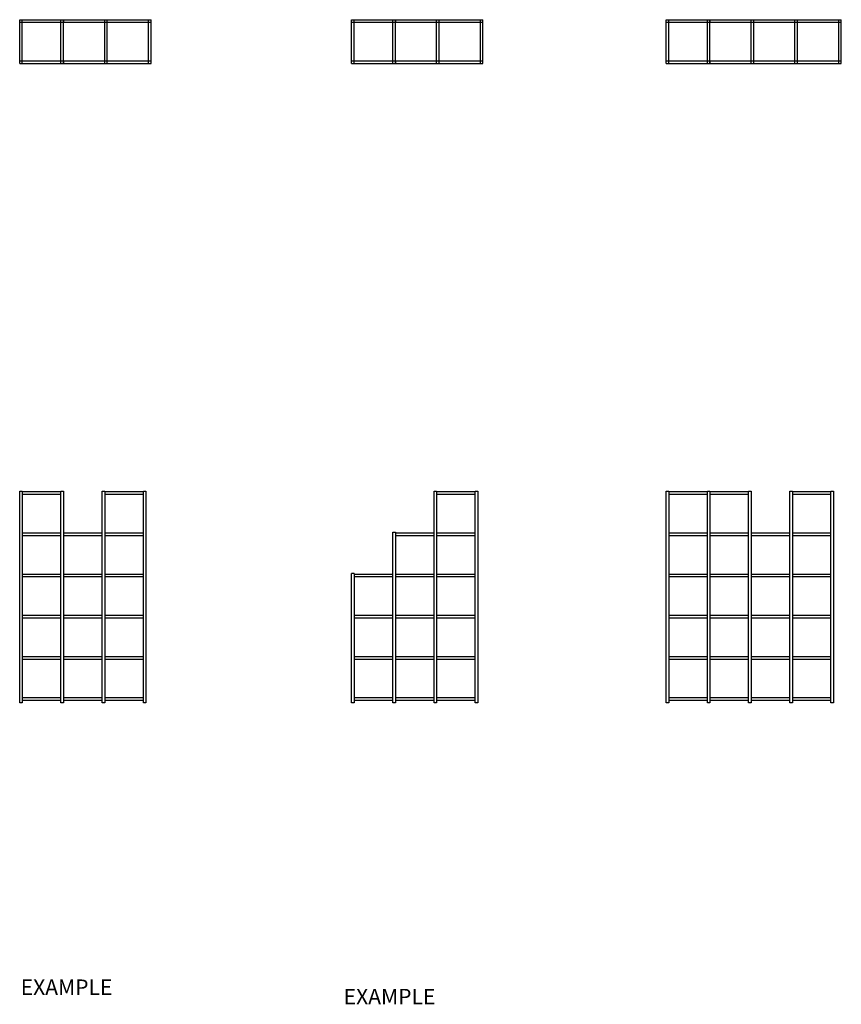
# Model space of a CAD drawing. Units: inches. Extents: x 0 to 2843, y -117 to 265.
# Drawn here: x 2524 to 2843, y -117 to 265 of the extents above; entities that cross this region are included whole.
import ezdxf

# ---------------------------------------------------------------- set-up
doc = ezdxf.new("R2010")
doc.units = ezdxf.units.IN
doc.header["$MEASUREMENT"] = 0
doc.styles.get("Standard").update_dxf_attribs({"font": 'arial.ttf'})

msp = doc.modelspace()

# ---------------------------------------------------------------- linework, layer by layer
for p, q in [((2523.71, 248.28), (2523.71, 265.28)), ((2523.71, 265.28), (2540.71, 265.28)), ((2523.71, 264.28), (2540.71, 264.28)), ((2524.71, 248.28), (2524.71, 265.28)), ((2539.71, 248.28), (2539.71, 265.28)), ((2540.71, 248.28), (2540.71, 265.28)), ((2540.71, 265.28), (2557.71, 265.28)), ((2540.71, 265.28), (2540.71, 264.28)), ((2540.71, 264.28), (2557.71, 264.28)), ((2556.71, 248.28), (2556.71, 265.28)), ((2557.71, 248.28), (2557.71, 265.28)), ((2557.71, 265.28), (2574.71, 265.28)), ((2557.71, 264.28), (2574.71, 264.28)), ((2573.71, 248.28), (2573.71, 265.28)), ((2574.71, 248.28), (2574.71, 265.28)), ((2652.57, 248.28), (2652.57, 265.28)), ((2652.57, 265.28), (2669.57, 265.28)), ((2652.57, 264.28), (2669.57, 264.28)), ((2653.57, 248.28), (2653.57, 265.28)), ((2668.57, 248.28), (2668.57, 265.28)), ((2669.57, 248.28), (2669.57, 265.28)), ((2669.57, 265.28), (2686.57, 265.28)), ((2669.57, 265.28), (2669.57, 264.28)), ((2669.57, 264.28), (2686.57, 264.28)), ((2685.57, 248.28), (2685.57, 265.28)), ((2686.57, 248.28), (2686.57, 265.28)), ((2686.57, 265.28), (2703.57, 265.28)), ((2686.57, 264.28), (2703.57, 264.28)), ((2702.57, 248.28), (2702.57, 265.28)), ((2703.57, 248.28), (2703.57, 265.28)), ((2774.69, 248.28), (2774.69, 265.28)), ((2774.69, 265.28), (2791.69, 265.28)), ((2774.69, 264.28), (2791.69, 264.28)), ((2775.69, 248.28), (2775.69, 265.28)), ((2790.69, 248.28), (2790.69, 265.28)), ((2791.69, 248.28), (2791.69, 265.28)), ((2791.69, 265.28), (2808.69, 265.28)), ((2791.69, 265.28), (2791.69, 264.28)), ((2791.69, 264.28), (2808.69, 264.28)), ((2807.69, 248.28), (2807.69, 265.28)), ((2808.69, 248.28), (2808.69, 265.28)), ((2808.69, 265.28), (2825.69, 265.28)), ((2808.69, 264.28), (2825.69, 264.28)), ((2824.69, 248.28), (2824.69, 265.28)), ((2825.69, 248.28), (2825.69, 265.28)), ((2825.69, 265.28), (2842.69, 265.28)), ((2825.69, 264.28), (2842.69, 264.28)), ((2841.69, 248.28), (2841.69, 265.28)), ((2842.69, 248.28), (2842.69, 265.28)), ((2523.71, 249.28), (2540.71, 249.28)), ((2540.71, 249.28), (2557.71, 249.28)), ((2540.71, 249.28), (2540.71, 248.28)), ((2557.71, 249.28), (2574.71, 249.28)), ((2652.57, 249.28), (2669.57, 249.28)), ((2669.57, 249.28), (2686.57, 249.28)), ((2669.57, 249.28), (2669.57, 248.28)), ((2686.57, 249.28), (2703.57, 249.28)), ((2774.69, 249.28), (2791.69, 249.28)), ((2791.69, 249.28), (2808.69, 249.28)), ((2791.69, 249.28), (2791.69, 248.28)), ((2808.69, 249.28), (2825.69, 249.28)), ((2825.69, 249.28), (2842.69, 249.28)), ((2523.71, 248.28), (2540.71, 248.28)), ((2540.71, 248.28), (2557.71, 248.28)), ((2557.71, 248.28), (2574.71, 248.28)), ((2652.57, 248.28), (2669.57, 248.28)), ((2669.57, 248.28), (2686.57, 248.28)), ((2686.57, 248.28), (2703.57, 248.28)), ((2774.69, 248.28), (2791.69, 248.28)), ((2791.69, 248.28), (2808.69, 248.28)), ((2808.69, 248.28), (2825.69, 248.28)), ((2825.69, 248.28), (2842.69, 248.28)), ((2523.71, 0), (2523.71, 82.25)), ((2523.71, 82.25), (2524.71, 82.25)), ((2524.71, 82.25), (2524.71, 0)), ((2524.71, 82), (2539.71, 82)), ((2524.71, 81), (2539.71, 81)), ((2539.71, 0), (2539.71, 82.25)), ((2539.71, 82.25), (2540.71, 82.25)), ((2540.71, 82.25), (2540.71, 0)), ((2555.71, 0), (2555.71, 82.25)), ((2555.71, 82.25), (2556.71, 82.25)), ((2556.71, 82.25), (2556.71, 0)), ((2556.71, 82), (2571.71, 82)), ((2556.71, 82), (2556.71, 81)), ((2556.71, 81), (2571.71, 81)), ((2571.71, 0), (2571.71, 82.25)), ((2571.71, 82.25), (2572.71, 82.25)), ((2572.71, 82.25), (2572.71, 0)), ((2684.57, 0), (2684.57, 82.25)), ((2684.57, 82.25), (2685.57, 82.25)), ((2685.57, 82.25), (2685.57, 0)), ((2685.57, 82), (2700.57, 82)), ((2685.57, 82), (2685.57, 81)), ((2685.57, 81), (2700.57, 81)), ((2700.57, 0), (2700.57, 82.25)), ((2700.57, 82.25), (2701.57, 82.25)), ((2701.57, 82.25), (2701.57, 0)), ((2774.69, 0), (2774.69, 82.25)), ((2774.69, 82.25), (2775.69, 82.25)), ((2775.69, 82.25), (2775.69, 0)), ((2775.69, 82), (2790.69, 82)), ((2775.69, 81), (2790.69, 81)), ((2790.69, 0), (2790.69, 82.25)), ((2790.69, 82.25), (2791.69, 82.25)), ((2791.69, 82.25), (2791.69, 0)), ((2791.69, 82), (2806.69, 82)), ((2791.69, 82), (2791.69, 81)), ((2791.69, 81), (2806.69, 81)), ((2806.69, 0), (2806.69, 82.25)), ((2806.69, 82.25), (2807.69, 82.25)), ((2807.69, 82.25), (2807.69, 0)), ((2822.69, 0), (2822.69, 82.25)), ((2822.69, 82.25), (2823.69, 82.25)), ((2823.69, 82.25), (2823.69, 0)), ((2823.69, 82), (2838.69, 82)), ((2823.69, 82), (2823.69, 81)), ((2823.69, 81), (2838.69, 81)), ((2838.69, 0), (2838.69, 82.25)), ((2838.69, 82.25), (2839.69, 82.25)), ((2839.69, 82.25), (2839.69, 0)), ((2524.71, 66), (2539.71, 66)), ((2540.71, 66), (2555.71, 66)), ((2540.71, 66), (2540.71, 65)), ((2556.71, 66), (2571.71, 66)), ((2556.71, 66), (2556.71, 65)), ((2668.57, 0), (2668.57, 66.25)), ((2668.57, 66.25), (2669.57, 66.25)), ((2669.57, 66.25), (2669.57, 0)), ((2669.57, 66), (2684.57, 66)), ((2669.57, 66), (2669.57, 65)), ((2685.57, 66), (2700.57, 66)), ((2685.57, 66), (2685.57, 65)), ((2775.69, 66), (2790.69, 66)), ((2791.69, 66), (2806.69, 66)), ((2791.69, 66), (2791.69, 65)), ((2807.69, 66), (2822.69, 66)), ((2807.69, 66), (2807.69, 65)), ((2823.69, 66), (2838.69, 66)), ((2823.69, 66), (2823.69, 65)), ((2524.71, 65), (2539.71, 65)), ((2540.71, 65), (2555.71, 65)), ((2556.71, 65), (2571.71, 65)), ((2669.57, 65), (2684.57, 65)), ((2685.57, 65), (2700.57, 65)), ((2775.69, 65), (2790.69, 65)), ((2791.69, 65), (2806.69, 65)), ((2807.69, 65), (2822.69, 65)), ((2823.69, 65), (2838.69, 65)), ((2524.71, 50), (2539.71, 50)), ((2540.71, 50), (2555.71, 50)), ((2540.71, 50), (2540.71, 49)), ((2556.71, 50), (2571.71, 50)), ((2556.71, 50), (2556.71, 49)), ((2652.57, 0), (2652.57, 50.25)), ((2653.57, 50.25), (2652.57, 50.25)), ((2653.57, 50.25), (2653.57, 0)), ((2653.57, 50), (2668.57, 50)), ((2669.57, 50), (2684.57, 50)), ((2669.57, 50), (2669.57, 49)), ((2685.57, 50), (2700.57, 50)), ((2685.57, 50), (2685.57, 49)), ((2775.69, 50), (2790.69, 50)), ((2791.69, 50), (2806.69, 50)), ((2791.69, 50), (2791.69, 49)), ((2807.69, 50), (2822.69, 50)), ((2807.69, 50), (2807.69, 49)), ((2823.69, 50), (2838.69, 50)), ((2823.69, 50), (2823.69, 49)), ((2524.71, 49), (2539.71, 49)), ((2540.71, 49), (2555.71, 49)), ((2556.71, 49), (2571.71, 49)), ((2653.57, 49), (2668.57, 49)), ((2669.57, 49), (2684.57, 49)), ((2685.57, 49), (2700.57, 49)), ((2775.69, 49), (2790.69, 49)), ((2791.69, 49), (2806.69, 49)), ((2807.69, 49), (2822.69, 49)), ((2823.69, 49), (2838.69, 49)), ((2524.71, 34), (2539.71, 34)), ((2524.71, 33), (2539.71, 33)), ((2540.71, 34), (2555.71, 34)), ((2540.71, 34), (2540.71, 33)), ((2540.71, 33), (2555.71, 33)), ((2556.71, 34), (2571.71, 34)), ((2556.71, 34), (2556.71, 33)), ((2556.71, 33), (2571.71, 33)), ((2653.57, 34), (2668.57, 34)), ((2653.57, 33), (2668.57, 33)), ((2669.57, 34), (2684.57, 34)), ((2669.57, 34), (2669.57, 33)), ((2669.57, 33), (2684.57, 33)), ((2685.57, 34), (2700.57, 34)), ((2685.57, 34), (2685.57, 33)), ((2685.57, 33), (2700.57, 33)), ((2775.69, 34), (2790.69, 34)), ((2775.69, 33), (2790.69, 33)), ((2791.69, 34), (2806.69, 34)), ((2791.69, 34), (2791.69, 33)), ((2791.69, 33), (2806.69, 33)), ((2807.69, 34), (2822.69, 34)), ((2807.69, 34), (2807.69, 33)), ((2807.69, 33), (2822.69, 33)), ((2823.69, 34), (2838.69, 34)), ((2823.69, 34), (2823.69, 33)), ((2823.69, 33), (2838.69, 33)), ((2524.71, 18), (2539.71, 18)), ((2524.71, 17), (2539.71, 17)), ((2540.71, 18), (2555.71, 18)), ((2540.71, 18), (2540.71, 17)), ((2540.71, 17), (2555.71, 17)), ((2556.71, 18), (2571.71, 18)), ((2556.71, 18), (2556.71, 17)), ((2556.71, 17), (2571.71, 17)), ((2653.57, 18), (2668.57, 18)), ((2653.57, 17), (2668.57, 17)), ((2669.57, 18), (2684.57, 18)), ((2669.57, 18), (2669.57, 17)), ((2669.57, 17), (2684.57, 17)), ((2685.57, 18), (2700.57, 18)), ((2685.57, 18), (2685.57, 17)), ((2685.57, 17), (2700.57, 17)), ((2775.69, 18), (2790.69, 18)), ((2775.69, 17), (2790.69, 17)), ((2791.69, 18), (2806.69, 18)), ((2791.69, 18), (2791.69, 17)), ((2791.69, 17), (2806.69, 17)), ((2807.69, 18), (2822.69, 18)), ((2807.69, 18), (2807.69, 17)), ((2807.69, 17), (2822.69, 17)), ((2823.69, 18), (2838.69, 18)), ((2823.69, 18), (2823.69, 17)), ((2823.69, 17), (2838.69, 17)), ((2524.71, 0), (2523.71, 0)), ((2524.71, 2), (2539.71, 2)), ((2524.71, 1), (2539.71, 1)), ((2540.71, 0), (2539.71, 0)), ((2540.71, 2), (2555.71, 2)), ((2540.71, 2), (2540.71, 1)), ((2540.71, 1), (2555.71, 1)), ((2556.71, 0), (2555.71, 0)), ((2556.71, 2), (2571.71, 2)), ((2556.71, 2), (2556.71, 1)), ((2556.71, 1), (2571.71, 1)), ((2572.71, 0), (2571.71, 0)), ((2653.57, 0), (2652.57, 0)), ((2653.57, 2), (2668.57, 2)), ((2653.57, 1), (2668.57, 1)), ((2669.57, 0), (2668.57, 0)), ((2669.57, 2), (2684.57, 2)), ((2669.57, 2), (2669.57, 1)), ((2669.57, 1), (2684.57, 1)), ((2685.57, 0), (2684.57, 0)), ((2685.57, 2), (2700.57, 2)), ((2685.57, 2), (2685.57, 1)), ((2685.57, 1), (2700.57, 1)), ((2701.57, 0), (2700.57, 0)), ((2775.69, 0), (2774.69, 0)), ((2775.69, 2), (2790.69, 2)), ((2775.69, 1), (2790.69, 1)), ((2791.69, 0), (2790.69, 0)), ((2791.69, 2), (2806.69, 2)), ((2791.69, 2), (2791.69, 1)), ((2791.69, 1), (2806.69, 1)), ((2807.69, 0), (2806.69, 0)), ((2807.69, 2), (2822.69, 2)), ((2807.69, 2), (2807.69, 1)), ((2807.69, 1), (2822.69, 1)), ((2823.69, 0), (2822.69, 0)), ((2823.69, 2), (2838.69, 2)), ((2823.69, 2), (2823.69, 1)), ((2823.69, 1), (2838.69, 1)), ((2839.69, 0), (2838.69, 0))]:
    msp.add_line(p, q)

# ---------------------------------------------------------------- texts
at = {"char_height": 6, "attachment_point": 1}
for width, insert in [(48.7019, (2524.11, -107.44)), (75.5579, (2649.5, -111.08))]:
    msp.add_mtext_dynamic_manual_height_columns('EXAMPLE', width=width, gutter_width=1, heights=[0], dxfattribs=dict(at, insert=insert))

doc.saveas('drawing.dxf')
